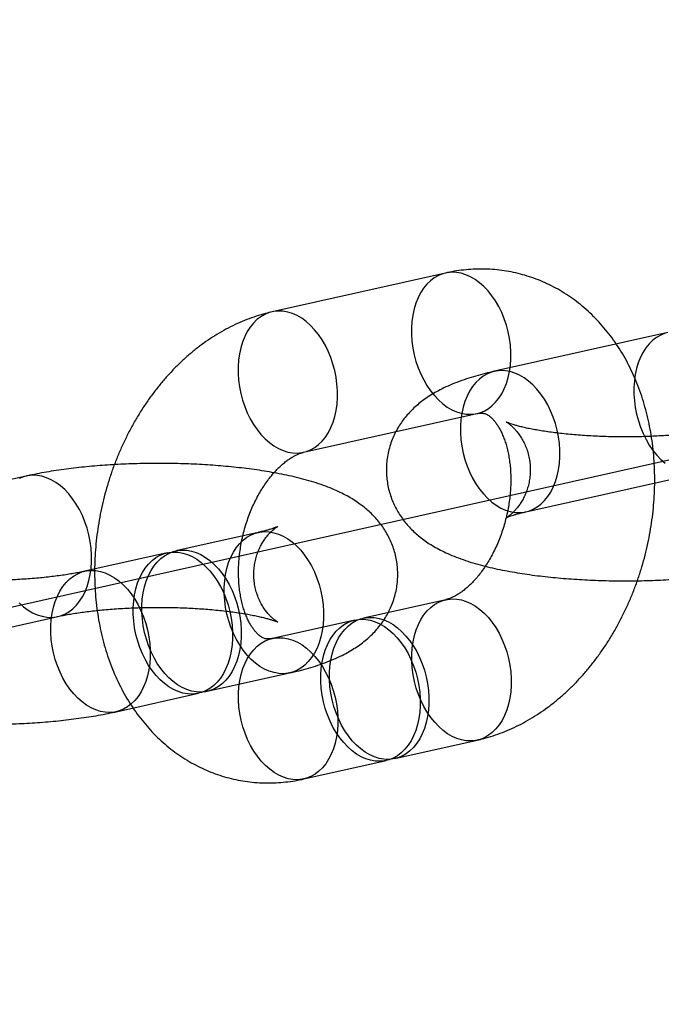
# Model space of a CAD drawing. Units: millimetres. Extents: x -1597 to 13450, y 510 to 47469.
# Drawn here: x 2213 to 2240, y 21221 to 21262 of the extents above; entities that cross this region are included whole.
import ezdxf

# ---------------------------------------------------------------- set-up
doc = ezdxf.new("R2010")
doc.units = ezdxf.units.MM

msp = doc.modelspace()

# ---------------------------------------------------------------- linework, layer by layer
at = {"color": 7, "linetype": 'Continuous'}
msp.add_line((2322.591, 21262.49), (1308.913, 21035.727), dxfattribs=at)
at = {"color": 7, "linetype": 'Continuous', "lineweight": 25}
for p, q in [((2231.206, 21251.93), (2223.977, 21250.313)), ((2240.476, 21249.451), (2233.247, 21247.834)), ((2225.287, 21244.458), (2232.516, 21246.075)), ((2213.729, 21243.468), (2206.501, 21241.851)), ((2234.557, 21241.979), (2241.786, 21243.596)), ((2223.399, 21241.119), (2219.965, 21240.351)), ((2219.604, 21240.27), (2216.17, 21239.502)), ((2231.219, 21238.316), (2227.785, 21237.548)), ((2207.81, 21235.995), (2215.039, 21237.613)), ((2227.424, 21237.467), (2223.99, 21236.699)), ((2221.275, 21234.496), (2224.709, 21235.264)), ((2217.48, 21233.647), (2220.914, 21234.415)), ((2229.095, 21231.692), (2232.529, 21232.46)), ((2225.3, 21230.843), (2228.734, 21231.611))]:
    msp.add_line(p, q, dxfattribs=at)
at = {"color": 7, "linetype": 'Continuous', "lineweight": 25, "flags": 128}
for points in [[(2231.858, 21251.92), (2231.661, 21251.955), (2231.466, 21251.962), (2231.274, 21251.944), (2231.088, 21251.898), (2230.908, 21251.826), (2230.738, 21251.729), (2230.577, 21251.607), (2230.428, 21251.461), (2230.292, 21251.294), (2230.17, 21251.105), (2230.064, 21250.897), (2229.974, 21250.672), (2229.901, 21250.433), (2229.846, 21250.18), (2229.808, 21249.916), (2229.79, 21249.644), (2229.79, 21249.367), (2229.809, 21249.086), (2229.847, 21248.804), (2229.903, 21248.524), (2229.976, 21248.249), (2230.067, 21247.98), (2230.174, 21247.72), (2230.296, 21247.473), (2230.432, 21247.239), (2230.582, 21247.021), (2230.742, 21246.82), (2230.913, 21246.64), (2231.093, 21246.481), (2231.279, 21246.345), (2231.471, 21246.233), (2231.667, 21246.146), (2231.864, 21246.085), (2232.061, 21246.05), (2232.256, 21246.043), (2232.447, 21246.061), (2232.634, 21246.107), (2232.813, 21246.179), (2232.984, 21246.276), (2233.144, 21246.398), (2233.293, 21246.544), (2233.429, 21246.712), (2233.551, 21246.9), (2233.657, 21247.108), (2233.748, 21247.333), (2233.821, 21247.573), (2233.876, 21247.825), (2233.913, 21248.089), (2233.931, 21248.361), (2233.931, 21248.638), (2233.912, 21248.919), (2233.875, 21249.201), (2233.819, 21249.481), (2233.745, 21249.756), (2233.654, 21250.025), (2233.548, 21250.285), (2233.425, 21250.532), (2233.289, 21250.766), (2233.14, 21250.984), (2232.979, 21251.185), (2232.808, 21251.365), (2232.628, 21251.524), (2232.442, 21251.66), (2232.25, 21251.772), (2232.055, 21251.859), (2231.858, 21251.92)], [(2224.629, 21250.303), (2224.432, 21250.337), (2224.237, 21250.345), (2224.045, 21250.326), (2223.859, 21250.281), (2223.68, 21250.209), (2223.509, 21250.112), (2223.348, 21249.99), (2223.199, 21249.844), (2223.063, 21249.676), (2222.942, 21249.488), (2222.835, 21249.28), (2222.745, 21249.055), (2222.672, 21248.815), (2222.617, 21248.563), (2222.58, 21248.299), (2222.561, 21248.027), (2222.561, 21247.75), (2222.581, 21247.469), (2222.618, 21247.187), (2222.674, 21246.907), (2222.748, 21246.631), (2222.838, 21246.363), (2222.945, 21246.103), (2223.067, 21245.855), (2223.204, 21245.621), (2223.353, 21245.403), (2223.514, 21245.203), (2223.685, 21245.023), (2223.864, 21244.864), (2224.051, 21244.728), (2224.242, 21244.616), (2224.438, 21244.529), (2224.635, 21244.468), (2224.832, 21244.433), (2225.027, 21244.425), (2225.219, 21244.444), (2225.405, 21244.49), (2225.584, 21244.562), (2225.755, 21244.659), (2225.916, 21244.781), (2226.064, 21244.927), (2226.2, 21245.094), (2226.322, 21245.283), (2226.429, 21245.491), (2226.519, 21245.715), (2226.592, 21245.955), (2226.647, 21246.208), (2226.684, 21246.472), (2226.703, 21246.744), (2226.702, 21247.021), (2226.683, 21247.302), (2226.646, 21247.584), (2226.59, 21247.864), (2226.516, 21248.139), (2226.426, 21248.408), (2226.319, 21248.668), (2226.197, 21248.915), (2226.06, 21249.149), (2225.911, 21249.367), (2225.75, 21249.567), (2225.579, 21249.748), (2225.4, 21249.907), (2225.213, 21250.043), (2225.021, 21250.155), (2224.826, 21250.242), (2224.629, 21250.303)], [(2240.358, 21249.419), (2240.178, 21249.347), (2240.008, 21249.25), (2239.847, 21249.128), (2239.698, 21248.982), (2239.562, 21248.814), (2239.441, 21248.626), (2239.334, 21248.418), (2239.244, 21248.193), (2239.171, 21247.953), (2239.116, 21247.701), (2239.079, 21247.437), (2239.06, 21247.165), (2239.06, 21246.888), (2239.079, 21246.607), (2239.117, 21246.325), (2239.173, 21246.045), (2239.246, 21245.77), (2239.337, 21245.501), (2239.444, 21245.241), (2239.566, 21244.994), (2239.702, 21244.76), (2239.852, 21244.541), (2240.012, 21244.341), (2240.183, 21244.161), (2240.363, 21244.002)], [(2233.905, 21241.989), (2234.102, 21241.954), (2234.297, 21241.946), (2234.489, 21241.965), (2234.675, 21242.011), (2234.854, 21242.083), (2235.025, 21242.18), (2235.186, 21242.302), (2235.335, 21242.447), (2235.47, 21242.615), (2235.592, 21242.804), (2235.699, 21243.012), (2235.789, 21243.236), (2235.862, 21243.476), (2235.917, 21243.729), (2235.954, 21243.993), (2235.973, 21244.265), (2235.972, 21244.542), (2235.953, 21244.823), (2235.916, 21245.105), (2235.86, 21245.385), (2235.786, 21245.66), (2235.696, 21245.929), (2235.589, 21246.188), (2235.467, 21246.436), (2235.33, 21246.67), (2235.181, 21246.888), (2235.02, 21247.088), (2234.849, 21247.269), (2234.67, 21247.428), (2234.483, 21247.564), (2234.292, 21247.676), (2234.096, 21247.763), (2233.899, 21247.824), (2233.702, 21247.858), (2233.507, 21247.866), (2233.315, 21247.847), (2233.129, 21247.802), (2232.95, 21247.73), (2232.779, 21247.633), (2232.618, 21247.511), (2232.469, 21247.365), (2232.334, 21247.197), (2232.212, 21247.009), (2232.105, 21246.801), (2232.015, 21246.576), (2231.942, 21246.336), (2231.887, 21246.083), (2231.85, 21245.82), (2231.831, 21245.548), (2231.832, 21245.27), (2231.851, 21244.99), (2231.888, 21244.708), (2231.944, 21244.428), (2232.018, 21244.152), (2232.108, 21243.884), (2232.215, 21243.624), (2232.337, 21243.376), (2232.474, 21243.142), (2232.623, 21242.924), (2232.784, 21242.724), (2232.955, 21242.544), (2233.134, 21242.385), (2233.321, 21242.249), (2233.513, 21242.137), (2233.708, 21242.05), (2233.905, 21241.989)], [(2214.387, 21237.623), (2214.584, 21237.588), (2214.779, 21237.58), (2214.971, 21237.599), (2215.157, 21237.645), (2215.337, 21237.716), (2215.507, 21237.814), (2215.668, 21237.936), (2215.817, 21238.081), (2215.953, 21238.249), (2216.075, 21238.438), (2216.181, 21238.645), (2216.271, 21238.87), (2216.344, 21239.11), (2216.399, 21239.363), (2216.437, 21239.627), (2216.455, 21239.898), (2216.455, 21240.176), (2216.436, 21240.457), (2216.398, 21240.739), (2216.342, 21241.019), (2216.269, 21241.294), (2216.178, 21241.563), (2216.071, 21241.822), (2215.949, 21242.07), (2215.813, 21242.304), (2215.663, 21242.522), (2215.503, 21242.722), (2215.332, 21242.903), (2215.152, 21243.061), (2214.966, 21243.198), (2214.774, 21243.31), (2214.579, 21243.396), (2214.381, 21243.458), (2214.184, 21243.492), (2213.989, 21243.5), (2213.798, 21243.481), (2213.611, 21243.436), (2213.432, 21243.364)], [(2224.057, 21235.274), (2223.86, 21235.335), (2223.664, 21235.422), (2223.473, 21235.534), (2223.286, 21235.67), (2223.107, 21235.829), (2222.936, 21236.009), (2222.775, 21236.209), (2222.626, 21236.428), (2222.489, 21236.661), (2222.367, 21236.909), (2222.26, 21237.169), (2222.17, 21237.438), (2222.096, 21237.713), (2222.04, 21237.993), (2222.003, 21238.275), (2221.984, 21238.556), (2221.983, 21238.833), (2222.002, 21239.105), (2222.039, 21239.369), (2222.094, 21239.621), (2222.167, 21239.861), (2222.257, 21240.086), (2222.364, 21240.294), (2222.485, 21240.482), (2222.621, 21240.65), (2222.77, 21240.796), (2222.931, 21240.918), (2223.102, 21241.015), (2223.281, 21241.087), (2223.467, 21241.133), (2223.659, 21241.151), (2223.854, 21241.143), (2224.051, 21241.109), (2224.248, 21241.048), (2224.443, 21240.961), (2224.635, 21240.849), (2224.822, 21240.713), (2225.001, 21240.554), (2225.172, 21240.373), (2225.333, 21240.173), (2225.482, 21239.955), (2225.619, 21239.721), (2225.741, 21239.474), (2225.848, 21239.214), (2225.938, 21238.945), (2226.012, 21238.67), (2226.068, 21238.39), (2226.105, 21238.108), (2226.124, 21237.827), (2226.125, 21237.55), (2226.106, 21237.278), (2226.069, 21237.014), (2226.014, 21236.761), (2225.941, 21236.522), (2225.851, 21236.297), (2225.744, 21236.089), (2225.622, 21235.9), (2225.486, 21235.733), (2225.338, 21235.587), (2225.177, 21235.465), (2225.006, 21235.368), (2224.827, 21235.296), (2224.641, 21235.25), (2224.449, 21235.231), (2224.254, 21235.239), (2224.057, 21235.274)], [(2220.262, 21234.425), (2220.065, 21234.486), (2219.869, 21234.573), (2219.678, 21234.685), (2219.491, 21234.821), (2219.312, 21234.98), (2219.141, 21235.16), (2218.98, 21235.36), (2218.83, 21235.579), (2218.694, 21235.813), (2218.572, 21236.06), (2218.465, 21236.32), (2218.374, 21236.589), (2218.301, 21236.864), (2218.245, 21237.144), (2218.207, 21237.426), (2218.188, 21237.707), (2218.188, 21237.984), (2218.207, 21238.256), (2218.244, 21238.52), (2218.299, 21238.772), (2218.372, 21239.012), (2218.462, 21239.237), (2218.569, 21239.445), (2218.69, 21239.633), (2218.826, 21239.801), (2218.975, 21239.947), (2219.136, 21240.069), (2219.306, 21240.166), (2219.486, 21240.238), (2219.672, 21240.284), (2219.864, 21240.302), (2220.059, 21240.295), (2220.256, 21240.26), (2220.453, 21240.199), (2220.648, 21240.112), (2220.84, 21240), (2221.027, 21239.864), (2221.206, 21239.705), (2221.377, 21239.525), (2221.538, 21239.324), (2221.687, 21239.106), (2221.824, 21238.872), (2221.946, 21238.625), (2222.053, 21238.365), (2222.143, 21238.096), (2222.217, 21237.821), (2222.273, 21237.541), (2222.31, 21237.259), (2222.329, 21236.978), (2222.33, 21236.701), (2222.311, 21236.429), (2222.274, 21236.165), (2222.219, 21235.912), (2222.146, 21235.673), (2222.055, 21235.448), (2221.949, 21235.24), (2221.827, 21235.051), (2221.691, 21234.884), (2221.542, 21234.738), (2221.382, 21234.616), (2221.211, 21234.519), (2221.032, 21234.447), (2220.846, 21234.401), (2220.654, 21234.383), (2220.459, 21234.39), (2220.262, 21234.425)], [(2220.623, 21234.506), (2220.426, 21234.567), (2220.231, 21234.654), (2220.039, 21234.766), (2219.853, 21234.902), (2219.673, 21235.061), (2219.502, 21235.241), (2219.341, 21235.441), (2219.192, 21235.659), (2219.056, 21235.893), (2218.933, 21236.141), (2218.826, 21236.401), (2218.736, 21236.669), (2218.662, 21236.945), (2218.606, 21237.225), (2218.569, 21237.507), (2218.55, 21237.787), (2218.55, 21238.065), (2218.568, 21238.337), (2218.605, 21238.6), (2218.66, 21238.853), (2218.733, 21239.093), (2218.824, 21239.318), (2218.93, 21239.526), (2219.052, 21239.714), (2219.188, 21239.882), (2219.337, 21240.028), (2219.497, 21240.15), (2219.668, 21240.247), (2219.847, 21240.319), (2220.034, 21240.364), (2220.225, 21240.383), (2220.42, 21240.375), (2220.617, 21240.341), (2220.814, 21240.28), (2221.01, 21240.193), (2221.202, 21240.081), (2221.388, 21239.945), (2221.568, 21239.786), (2221.739, 21239.605), (2221.899, 21239.405), (2222.049, 21239.187), (2222.185, 21238.953), (2222.307, 21238.705), (2222.414, 21238.446), (2222.505, 21238.177), (2222.578, 21237.902), (2222.634, 21237.622), (2222.672, 21237.34), (2222.691, 21237.059), (2222.691, 21236.782), (2222.673, 21236.51), (2222.635, 21236.246), (2222.58, 21235.993), (2222.507, 21235.753), (2222.417, 21235.529), (2222.31, 21235.321), (2222.189, 21235.132), (2222.053, 21234.964), (2221.904, 21234.819), (2221.743, 21234.697), (2221.573, 21234.6), (2221.393, 21234.528), (2221.207, 21234.482), (2221.015, 21234.463), (2220.82, 21234.471), (2220.623, 21234.506)], [(2216.828, 21233.657), (2216.631, 21233.718), (2216.436, 21233.805), (2216.244, 21233.917), (2216.057, 21234.053), (2215.878, 21234.212), (2215.707, 21234.392), (2215.546, 21234.592), (2215.397, 21234.81), (2215.26, 21235.044), (2215.138, 21235.292), (2215.031, 21235.552), (2214.941, 21235.82), (2214.867, 21236.096), (2214.811, 21236.376), (2214.774, 21236.658), (2214.755, 21236.938), (2214.754, 21237.216), (2214.773, 21237.488), (2214.81, 21237.751), (2214.865, 21238.004), (2214.938, 21238.244), (2215.029, 21238.469), (2215.135, 21238.677), (2215.257, 21238.865), (2215.393, 21239.033), (2215.542, 21239.179), (2215.702, 21239.301), (2215.873, 21239.398), (2216.052, 21239.47), (2216.238, 21239.515), (2216.43, 21239.534), (2216.625, 21239.526), (2216.822, 21239.492), (2217.019, 21239.431), (2217.215, 21239.344), (2217.406, 21239.232), (2217.593, 21239.096), (2217.772, 21238.937), (2217.943, 21238.756), (2218.104, 21238.556), (2218.254, 21238.338), (2218.39, 21238.104), (2218.512, 21237.856), (2218.619, 21237.597), (2218.71, 21237.328), (2218.783, 21237.053), (2218.839, 21236.773), (2218.877, 21236.491), (2218.896, 21236.21), (2218.896, 21235.933), (2218.877, 21235.661), (2218.84, 21235.397), (2218.785, 21235.144), (2218.712, 21234.904), (2218.622, 21234.68), (2218.515, 21234.472), (2218.394, 21234.283), (2218.258, 21234.115), (2218.109, 21233.97), (2217.948, 21233.848), (2217.778, 21233.751), (2217.598, 21233.679), (2217.412, 21233.633), (2217.22, 21233.614), (2217.025, 21233.622), (2216.828, 21233.657)], [(2213.437, 21238.178), (2213.617, 21238.019), (2213.803, 21237.883), (2213.995, 21237.771), (2214.19, 21237.684), (2214.387, 21237.623)], [(2231.877, 21232.471), (2231.68, 21232.532), (2231.485, 21232.619), (2231.293, 21232.731), (2231.106, 21232.867), (2230.927, 21233.026), (2230.756, 21233.206), (2230.595, 21233.406), (2230.446, 21233.624), (2230.309, 21233.858), (2230.187, 21234.106), (2230.08, 21234.365), (2229.99, 21234.634), (2229.916, 21234.91), (2229.86, 21235.19), (2229.823, 21235.471), (2229.804, 21235.752), (2229.803, 21236.03), (2229.822, 21236.302), (2229.859, 21236.565), (2229.914, 21236.818), (2229.987, 21237.058), (2230.077, 21237.283), (2230.184, 21237.49), (2230.306, 21237.679), (2230.442, 21237.847), (2230.59, 21237.993), (2230.751, 21238.115), (2230.922, 21238.212), (2231.101, 21238.284), (2231.287, 21238.329), (2231.479, 21238.348), (2231.674, 21238.34), (2231.871, 21238.305), (2232.068, 21238.244), (2232.264, 21238.157), (2232.455, 21238.045), (2232.642, 21237.909), (2232.821, 21237.75), (2232.992, 21237.57), (2233.153, 21237.37), (2233.302, 21237.152), (2233.439, 21236.918), (2233.561, 21236.67), (2233.668, 21236.411), (2233.758, 21236.142), (2233.832, 21235.866), (2233.888, 21235.587), (2233.925, 21235.305), (2233.944, 21235.024), (2233.945, 21234.746), (2233.926, 21234.474), (2233.889, 21234.211), (2233.834, 21233.958), (2233.761, 21233.718), (2233.671, 21233.493), (2233.564, 21233.286), (2233.443, 21233.097), (2233.307, 21232.929), (2233.158, 21232.784), (2232.997, 21232.662), (2232.826, 21232.564), (2232.647, 21232.493), (2232.461, 21232.447), (2232.269, 21232.428), (2232.074, 21232.436), (2231.877, 21232.471)], [(2228.443, 21231.703), (2228.246, 21231.764), (2228.051, 21231.851), (2227.859, 21231.963), (2227.673, 21232.099), (2227.493, 21232.258), (2227.322, 21232.438), (2227.161, 21232.638), (2227.012, 21232.856), (2226.876, 21233.09), (2226.753, 21233.338), (2226.647, 21233.597), (2226.556, 21233.866), (2226.482, 21234.142), (2226.427, 21234.421), (2226.389, 21234.703), (2226.37, 21234.984), (2226.37, 21235.262), (2226.388, 21235.533), (2226.425, 21235.797), (2226.481, 21236.05), (2226.554, 21236.29), (2226.644, 21236.515), (2226.75, 21236.722), (2226.872, 21236.911), (2227.008, 21237.079), (2227.157, 21237.224), (2227.317, 21237.346), (2227.488, 21237.444), (2227.667, 21237.515), (2227.854, 21237.561), (2228.045, 21237.58), (2228.24, 21237.572), (2228.438, 21237.537), (2228.635, 21237.476), (2228.83, 21237.389), (2229.022, 21237.277), (2229.208, 21237.141), (2229.388, 21236.982), (2229.559, 21236.802), (2229.72, 21236.602), (2229.869, 21236.384), (2230.005, 21236.15), (2230.127, 21235.902), (2230.234, 21235.643), (2230.325, 21235.374), (2230.398, 21235.098), (2230.454, 21234.818), (2230.492, 21234.537), (2230.511, 21234.256), (2230.511, 21233.978), (2230.493, 21233.706), (2230.456, 21233.443), (2230.4, 21233.19), (2230.327, 21232.95), (2230.237, 21232.725), (2230.131, 21232.518), (2230.009, 21232.329), (2229.873, 21232.161), (2229.724, 21232.015), (2229.564, 21231.893), (2229.393, 21231.796), (2229.213, 21231.724), (2229.027, 21231.679), (2228.836, 21231.66), (2228.64, 21231.668), (2228.443, 21231.703)], [(2228.082, 21231.622), (2227.885, 21231.683), (2227.689, 21231.77), (2227.498, 21231.882), (2227.311, 21232.018), (2227.132, 21232.177), (2226.961, 21232.357), (2226.8, 21232.557), (2226.651, 21232.775), (2226.514, 21233.009), (2226.392, 21233.257), (2226.285, 21233.516), (2226.195, 21233.785), (2226.121, 21234.061), (2226.065, 21234.341), (2226.028, 21234.622), (2226.009, 21234.903), (2226.008, 21235.181), (2226.027, 21235.453), (2226.064, 21235.716), (2226.119, 21235.969), (2226.192, 21236.209), (2226.282, 21236.434), (2226.389, 21236.641), (2226.51, 21236.83), (2226.646, 21236.998), (2226.795, 21237.144), (2226.956, 21237.266), (2227.127, 21237.363), (2227.306, 21237.435), (2227.492, 21237.48), (2227.684, 21237.499), (2227.879, 21237.491), (2228.076, 21237.456), (2228.273, 21237.395), (2228.468, 21237.308), (2228.66, 21237.196), (2228.847, 21237.06), (2229.026, 21236.901), (2229.197, 21236.721), (2229.358, 21236.521), (2229.507, 21236.303), (2229.644, 21236.069), (2229.766, 21235.821), (2229.873, 21235.562), (2229.963, 21235.293), (2230.037, 21235.017), (2230.093, 21234.738), (2230.13, 21234.456), (2230.149, 21234.175), (2230.15, 21233.897), (2230.131, 21233.626), (2230.094, 21233.362), (2230.039, 21233.109), (2229.966, 21232.869), (2229.876, 21232.644), (2229.769, 21232.437), (2229.647, 21232.248), (2229.512, 21232.08), (2229.363, 21231.935), (2229.202, 21231.813), (2229.031, 21231.715), (2228.852, 21231.644), (2228.666, 21231.598), (2228.474, 21231.579), (2228.279, 21231.587), (2228.082, 21231.622)], [(2224.648, 21230.854), (2224.451, 21230.915), (2224.256, 21231.002), (2224.064, 21231.114), (2223.878, 21231.25), (2223.698, 21231.409), (2223.527, 21231.589), (2223.366, 21231.789), (2223.217, 21232.007), (2223.081, 21232.241), (2222.958, 21232.489), (2222.852, 21232.748), (2222.761, 21233.017), (2222.687, 21233.293), (2222.631, 21233.572), (2222.594, 21233.854), (2222.575, 21234.135), (2222.575, 21234.413), (2222.593, 21234.685), (2222.63, 21234.948), (2222.685, 21235.201), (2222.758, 21235.441), (2222.849, 21235.666), (2222.955, 21235.873), (2223.077, 21236.062), (2223.213, 21236.23), (2223.362, 21236.375), (2223.522, 21236.497), (2223.693, 21236.595), (2223.872, 21236.666), (2224.059, 21236.712), (2224.25, 21236.731), (2224.445, 21236.723), (2224.642, 21236.688), (2224.839, 21236.627), (2225.035, 21236.54), (2225.227, 21236.428), (2225.413, 21236.292), (2225.593, 21236.133), (2225.764, 21235.953), (2225.924, 21235.753), (2226.074, 21235.535), (2226.21, 21235.301), (2226.332, 21235.053), (2226.439, 21234.794), (2226.53, 21234.525), (2226.603, 21234.249), (2226.659, 21233.969), (2226.697, 21233.688), (2226.716, 21233.407), (2226.716, 21233.129), (2226.698, 21232.857), (2226.66, 21232.594), (2226.605, 21232.341), (2226.532, 21232.101), (2226.442, 21231.876), (2226.335, 21231.669), (2226.214, 21231.48), (2226.078, 21231.312), (2225.929, 21231.166), (2225.768, 21231.044), (2225.598, 21230.947), (2225.418, 21230.875), (2225.232, 21230.83), (2225.04, 21230.811), (2224.845, 21230.819), (2224.648, 21230.854)]]:
    msp.add_lwpolyline(points, dxfattribs=at)
at = {"color": 7, "linetype": 'Continuous', "lineweight": 25}
for points, knots in [([(2232.529, 21232.46), (2232.619, 21232.482), (2232.843, 21232.535), (2233.197, 21232.64), (2233.588, 21232.781), (2233.976, 21232.944), (2234.358, 21233.131), (2234.735, 21233.341), (2235.105, 21233.573), (2235.468, 21233.827), (2235.822, 21234.103), (2236.167, 21234.399), (2236.5, 21234.715), (2236.823, 21235.051), (2237.132, 21235.404), (2237.429, 21235.775), (2237.711, 21236.161), (2237.979, 21236.562), (2238.231, 21236.977), (2238.468, 21237.404), (2238.688, 21237.843), (2238.892, 21238.292), (2239.078, 21238.75), (2239.247, 21239.217), (2239.397, 21239.69), (2239.53, 21240.17), (2239.644, 21240.655), (2239.74, 21241.143), (2239.816, 21241.635), (2239.873, 21242.128), (2239.911, 21242.622), (2239.929, 21243.115), (2239.927, 21243.607), (2239.906, 21244.097), (2239.864, 21244.583), (2239.802, 21245.063), (2239.719, 21245.538), (2239.616, 21246.005), (2239.493, 21246.464), (2239.35, 21246.912), (2239.187, 21247.349), (2239.004, 21247.773), (2238.802, 21248.183), (2238.582, 21248.578), (2238.343, 21248.955), (2238.088, 21249.314), (2237.816, 21249.655), (2237.529, 21249.975), (2237.228, 21250.275), (2236.913, 21250.554), (2236.587, 21250.81), (2236.248, 21251.044), (2235.9, 21251.255), (2235.542, 21251.443), (2235.176, 21251.608), (2234.803, 21251.749), (2234.423, 21251.866), (2234.038, 21251.96), (2233.649, 21252.03), (2233.256, 21252.076), (2232.86, 21252.098), (2232.463, 21252.096), (2232.064, 21252.07), (2231.671, 21252.022), (2231.386, 21251.97), (2231.232, 21251.936), (2231.206, 21251.93)], [0, 0, 0, 0, 0.010359, 0.025616, 0.040948, 0.0564, 0.071976, 0.087675, 0.103495, 0.119429, 0.135467, 0.151597, 0.167805, 0.184079, 0.200402, 0.216764, 0.233151, 0.249555, 0.265967, 0.282379, 0.29879, 0.315197, 0.3316, 0.348, 0.364398, 0.380797, 0.3972, 0.413608, 0.430026, 0.446455, 0.462899, 0.47936, 0.495838, 0.512336, 0.528852, 0.545384, 0.561928, 0.578476, 0.595019, 0.611544, 0.628039, 0.644488, 0.660874, 0.677182, 0.693394, 0.709496, 0.725476, 0.741326, 0.757041, 0.772621, 0.788069, 0.80339, 0.818595, 0.833696, 0.848708, 0.863645, 0.878525, 0.893366, 0.908186, 0.922997, 0.937818, 0.952668, 0.967564, 0.982523, 0.996959, 1, 1, 1, 1]), ([(2223.977, 21250.313), (2223.887, 21250.292), (2223.663, 21250.239), (2223.309, 21250.133), (2222.918, 21249.993), (2222.53, 21249.829), (2222.148, 21249.642), (2221.771, 21249.433), (2221.401, 21249.2), (2221.038, 21248.946), (2220.684, 21248.671), (2220.339, 21248.374), (2220.006, 21248.058), (2219.683, 21247.723), (2219.374, 21247.369), (2219.077, 21246.999), (2218.795, 21246.613), (2218.527, 21246.211), (2218.275, 21245.797), (2218.038, 21245.369), (2217.818, 21244.931), (2217.614, 21244.481), (2217.428, 21244.023), (2217.259, 21243.557), (2217.109, 21243.083), (2216.976, 21242.603), (2216.862, 21242.119), (2216.766, 21241.63), (2216.69, 21241.139), (2216.633, 21240.646), (2216.595, 21240.152), (2216.577, 21239.658), (2216.579, 21239.166), (2216.6, 21238.677), (2216.642, 21238.191), (2216.704, 21237.71), (2216.787, 21237.235), (2216.89, 21236.768), (2217.013, 21236.309), (2217.156, 21235.861), (2217.319, 21235.424), (2217.502, 21235), (2217.704, 21234.59), (2217.924, 21234.196), (2218.163, 21233.818), (2218.418, 21233.459), (2218.69, 21233.119), (2218.977, 21232.798), (2219.278, 21232.498), (2219.593, 21232.22), (2219.919, 21231.964), (2220.258, 21231.73), (2220.606, 21231.519), (2220.964, 21231.331), (2221.33, 21231.166), (2221.703, 21231.025), (2222.083, 21230.907), (2222.468, 21230.814), (2222.857, 21230.744), (2223.25, 21230.698), (2223.646, 21230.676), (2224.043, 21230.677), (2224.442, 21230.703), (2224.835, 21230.752), (2225.12, 21230.804), (2225.274, 21230.837), (2225.3, 21230.843)], [0, 0, 0, 0, 0.010359, 0.025616, 0.040948, 0.0564, 0.071976, 0.087675, 0.103495, 0.119429, 0.135467, 0.151597, 0.167805, 0.184079, 0.200402, 0.216764, 0.233151, 0.249555, 0.265967, 0.282379, 0.29879, 0.315197, 0.3316, 0.348, 0.364398, 0.380797, 0.3972, 0.413608, 0.430026, 0.446455, 0.462899, 0.47936, 0.495838, 0.512336, 0.528852, 0.545384, 0.561928, 0.578476, 0.595019, 0.611544, 0.628039, 0.644488, 0.660874, 0.677182, 0.693394, 0.709496, 0.725476, 0.741326, 0.757041, 0.772621, 0.788069, 0.80339, 0.818595, 0.833696, 0.848708, 0.863645, 0.878525, 0.893366, 0.908186, 0.922997, 0.937818, 0.952668, 0.967564, 0.982523, 0.996959, 1, 1, 1, 1]), ([(2233.247, 21247.834), (2233.182, 21247.819), (2232.982, 21247.774), (2232.654, 21247.69), (2232.264, 21247.578), (2231.873, 21247.448), (2231.497, 21247.304), (2231.15, 21247.15), (2230.844, 21246.992), (2230.571, 21246.831), (2230.325, 21246.665), (2230.101, 21246.493), (2229.894, 21246.311), (2229.703, 21246.12), (2229.526, 21245.917), (2229.365, 21245.703), (2229.22, 21245.477), (2229.092, 21245.24), (2228.978, 21244.985), (2228.882, 21244.712), (2228.808, 21244.423), (2228.76, 21244.132), (2228.738, 21243.841), (2228.74, 21243.552), (2228.767, 21243.268), (2228.817, 21242.99), (2228.889, 21242.72), (2228.981, 21242.459), (2229.092, 21242.21), (2229.221, 21241.972), (2229.367, 21241.747), (2229.527, 21241.534), (2229.701, 21241.334), (2229.888, 21241.146), (2230.088, 21240.969), (2230.304, 21240.802), (2230.537, 21240.643), (2230.792, 21240.489), (2231.075, 21240.34), (2231.392, 21240.193), (2231.748, 21240.05), (2232.136, 21239.916), (2232.541, 21239.795), (2232.952, 21239.688), (2233.363, 21239.594), (2233.776, 21239.511), (2234.192, 21239.438), (2234.612, 21239.373), (2235.037, 21239.316), (2235.467, 21239.266), (2235.902, 21239.223), (2236.342, 21239.187), (2236.785, 21239.157), (2237.233, 21239.133), (2237.683, 21239.116), (2238.135, 21239.105), (2238.588, 21239.1), (2239.042, 21239.102), (2239.494, 21239.11), (2239.945, 21239.123), (2240.393, 21239.144), (2240.837, 21239.17), (2241.277, 21239.202), (2241.712, 21239.241), (2242.14, 21239.287), (2242.563, 21239.339), (2242.979, 21239.398), (2243.389, 21239.464), (2243.787, 21239.537), (2244.063, 21239.594), (2244.207, 21239.626), (2244.227, 21239.63)], [0, 0, 0, 0, 0.008718, 0.026831, 0.045444, 0.064883, 0.085305, 0.1038, 0.120468, 0.135495, 0.149276, 0.162141, 0.174342, 0.186063, 0.197442, 0.208574, 0.219528, 0.230351, 0.241076, 0.252878, 0.264515, 0.275975, 0.287281, 0.298454, 0.309518, 0.32049, 0.331395, 0.34226, 0.353113, 0.363986, 0.374921, 0.385966, 0.397185, 0.408664, 0.420518, 0.432897, 0.446001, 0.460086, 0.475471, 0.492486, 0.511262, 0.53129, 0.551215, 0.570363, 0.588749, 0.60653, 0.62385, 0.64082, 0.657521, 0.674013, 0.690341, 0.706542, 0.722643, 0.738668, 0.754636, 0.770565, 0.786468, 0.80236, 0.818255, 0.834162, 0.850094, 0.866068, 0.882098, 0.898204, 0.914408, 0.930735, 0.947218, 0.963899, 0.980829, 0.997435, 1, 1, 1, 1]), ([(2232.516, 21246.075), (2232.529, 21246.078), (2232.574, 21246.087), (2232.642, 21246.095), (2232.714, 21246.097), (2232.781, 21246.09), (2232.841, 21246.076), (2232.905, 21246.051), (2232.97, 21246.015), (2233.038, 21245.968), (2233.111, 21245.907), (2233.189, 21245.829), (2233.272, 21245.731), (2233.359, 21245.61), (2233.445, 21245.471), (2233.529, 21245.313), (2233.608, 21245.136), (2233.681, 21244.941), (2233.748, 21244.729), (2233.805, 21244.5), (2233.853, 21244.256), (2233.891, 21243.998), (2233.916, 21243.728), (2233.928, 21243.448), (2233.928, 21243.159), (2233.913, 21242.864), (2233.885, 21242.564), (2233.843, 21242.261), (2233.786, 21241.958), (2233.716, 21241.657), (2233.633, 21241.359), (2233.537, 21241.067), (2233.429, 21240.783), (2233.31, 21240.508), (2233.182, 21240.245), (2233.045, 21239.996), (2232.901, 21239.76), (2232.751, 21239.541), (2232.598, 21239.339), (2232.442, 21239.154), (2232.286, 21238.988), (2232.131, 21238.842), (2231.979, 21238.714), (2231.833, 21238.605), (2231.693, 21238.515), (2231.561, 21238.442), (2231.439, 21238.386), (2231.329, 21238.344), (2231.259, 21238.325), (2231.224, 21238.317), (2231.219, 21238.316)], [0, 0, 0, 0, 0.009931, 0.034311, 0.060263, 0.089882, 0.126485, 0.157372, 0.184136, 0.208124, 0.230275, 0.251198, 0.273217, 0.294312, 0.314801, 0.334911, 0.354797, 0.374565, 0.39429, 0.414019, 0.433778, 0.453593, 0.473478, 0.493437, 0.513471, 0.533574, 0.553736, 0.573947, 0.594192, 0.614457, 0.634726, 0.654978, 0.675199, 0.695372, 0.715486, 0.735531, 0.755497, 0.775382, 0.795188, 0.814923, 0.834603, 0.854256, 0.873917, 0.893631, 0.913467, 0.933524, 0.953932, 0.974869, 0.996399, 1, 1, 1, 1]), ([(2242.917, 21245.485), (2242.877, 21245.476), (2242.766, 21245.452), (2242.57, 21245.413), (2242.323, 21245.369), (2242.055, 21245.327), (2241.769, 21245.286), (2241.465, 21245.249), (2241.147, 21245.215), (2240.814, 21245.185), (2240.47, 21245.159), (2240.117, 21245.138), (2239.756, 21245.121), (2239.389, 21245.109), (2239.018, 21245.102), (2238.646, 21245.1), (2238.274, 21245.104), (2237.904, 21245.112), (2237.538, 21245.126), (2237.178, 21245.145), (2236.826, 21245.168), (2236.485, 21245.195), (2236.155, 21245.227), (2235.839, 21245.263), (2235.539, 21245.302), (2235.257, 21245.344), (2234.994, 21245.389), (2234.753, 21245.434), (2234.534, 21245.481), (2234.34, 21245.526), (2234.171, 21245.571), (2234.03, 21245.612), (2233.916, 21245.65), (2233.829, 21245.681), (2233.772, 21245.704), (2233.74, 21245.718), (2233.731, 21245.723), (2233.74, 21245.718), (2233.771, 21245.701), (2233.823, 21245.666), (2233.893, 21245.613), (2233.98, 21245.54), (2234.078, 21245.444), (2234.186, 21245.323), (2234.298, 21245.175), (2234.409, 21244.999), (2234.513, 21244.798), (2234.602, 21244.574), (2234.672, 21244.333), (2234.72, 21244.082), (2234.742, 21243.826), (2234.739, 21243.572), (2234.713, 21243.324), (2234.664, 21243.085), (2234.596, 21242.861), (2234.512, 21242.653), (2234.416, 21242.466), (2234.314, 21242.3), (2234.21, 21242.158), (2234.109, 21242.04), (2234.015, 21241.944), (2233.931, 21241.869), (2233.86, 21241.813), (2233.803, 21241.772), (2233.763, 21241.747), (2233.74, 21241.733), (2233.735, 21241.731), (2233.75, 21241.739), (2233.787, 21241.755), (2233.846, 21241.778), (2233.929, 21241.808), (2234.036, 21241.843), (2234.167, 21241.882), (2234.324, 21241.924), (2234.459, 21241.957), (2234.54, 21241.975), (2234.557, 21241.979)], [0, 0, 0, 0, 0.008704, 0.02388, 0.039325, 0.055081, 0.071103, 0.087353, 0.103793, 0.120394, 0.137126, 0.153964, 0.170885, 0.18787, 0.2049, 0.221955, 0.239021, 0.256076, 0.273102, 0.290081, 0.306995, 0.323823, 0.340545, 0.357135, 0.373565, 0.389805, 0.405819, 0.421569, 0.437011, 0.452099, 0.466786, 0.481025, 0.494776, 0.508009, 0.520714, 0.531677, 0.542233, 0.552456, 0.563561, 0.574511, 0.585436, 0.596476, 0.607765, 0.619451, 0.631645, 0.644389, 0.657635, 0.671252, 0.685063, 0.698904, 0.712658, 0.726255, 0.739656, 0.752827, 0.765743, 0.778368, 0.79065, 0.802534, 0.813974, 0.82496, 0.835528, 0.845765, 0.855788, 0.865729, 0.875723, 0.885855, 0.896244, 0.906991, 0.918175, 0.929857, 0.942072, 0.954835, 0.968139, 0.981963, 0.996271, 1, 1, 1, 1]), ([(2223.99, 21236.699), (2223.977, 21236.696), (2223.932, 21236.686), (2223.864, 21236.678), (2223.792, 21236.677), (2223.725, 21236.683), (2223.665, 21236.698), (2223.601, 21236.723), (2223.536, 21236.758), (2223.468, 21236.805), (2223.395, 21236.866), (2223.317, 21236.945), (2223.234, 21237.043), (2223.147, 21237.163), (2223.061, 21237.303), (2222.977, 21237.461), (2222.898, 21237.637), (2222.825, 21237.832), (2222.758, 21238.045), (2222.701, 21238.274), (2222.653, 21238.518), (2222.615, 21238.775), (2222.59, 21239.045), (2222.578, 21239.325), (2222.578, 21239.614), (2222.593, 21239.91), (2222.621, 21240.21), (2222.663, 21240.512), (2222.72, 21240.815), (2222.79, 21241.117), (2222.873, 21241.414), (2222.969, 21241.706), (2223.077, 21241.991), (2223.196, 21242.265), (2223.324, 21242.528), (2223.461, 21242.778), (2223.605, 21243.013), (2223.755, 21243.232), (2223.908, 21243.435), (2224.064, 21243.619), (2224.22, 21243.785), (2224.375, 21243.932), (2224.527, 21244.06), (2224.673, 21244.168), (2224.813, 21244.259), (2224.945, 21244.332), (2225.067, 21244.388), (2225.177, 21244.429), (2225.247, 21244.449), (2225.282, 21244.457), (2225.287, 21244.458)], [0, 0, 0, 0, 0.009931, 0.034311, 0.060263, 0.089882, 0.126485, 0.157372, 0.184136, 0.208124, 0.230275, 0.251198, 0.273217, 0.294312, 0.314801, 0.334911, 0.354797, 0.374565, 0.39429, 0.414019, 0.433778, 0.453593, 0.473478, 0.493437, 0.513471, 0.533574, 0.553736, 0.573947, 0.594192, 0.614457, 0.634726, 0.654978, 0.675199, 0.695372, 0.715486, 0.735531, 0.755497, 0.775382, 0.795188, 0.814923, 0.834603, 0.854256, 0.873917, 0.893631, 0.913467, 0.933524, 0.953932, 0.974869, 0.996399, 1, 1, 1, 1]), ([(2224.709, 21235.264), (2224.774, 21235.279), (2224.974, 21235.324), (2225.302, 21235.408), (2225.692, 21235.52), (2226.083, 21235.65), (2226.459, 21235.794), (2226.806, 21235.948), (2227.112, 21236.106), (2227.385, 21236.267), (2227.631, 21236.433), (2227.855, 21236.605), (2228.062, 21236.786), (2228.253, 21236.978), (2228.43, 21237.181), (2228.591, 21237.395), (2228.736, 21237.621), (2228.864, 21237.858), (2228.978, 21238.113), (2229.074, 21238.386), (2229.148, 21238.674), (2229.196, 21238.966), (2229.218, 21239.257), (2229.216, 21239.546), (2229.189, 21239.83), (2229.139, 21240.108), (2229.067, 21240.378), (2228.975, 21240.639), (2228.864, 21240.888), (2228.735, 21241.126), (2228.589, 21241.351), (2228.429, 21241.564), (2228.255, 21241.764), (2228.068, 21241.952), (2227.868, 21242.128), (2227.652, 21242.296), (2227.419, 21242.455), (2227.164, 21242.608), (2226.881, 21242.758), (2226.563, 21242.905), (2226.208, 21243.047), (2225.82, 21243.182), (2225.415, 21243.303), (2225.004, 21243.41), (2224.593, 21243.504), (2224.18, 21243.587), (2223.764, 21243.66), (2223.344, 21243.724), (2222.919, 21243.782), (2222.489, 21243.831), (2222.054, 21243.874), (2221.614, 21243.911), (2221.17, 21243.941), (2220.723, 21243.964), (2220.273, 21243.982), (2219.821, 21243.993), (2219.368, 21243.997), (2218.914, 21243.996), (2218.462, 21243.988), (2218.011, 21243.974), (2217.563, 21243.954), (2217.119, 21243.928), (2216.679, 21243.895), (2216.244, 21243.856), (2215.815, 21243.811), (2215.393, 21243.759), (2214.977, 21243.7), (2214.567, 21243.634), (2214.169, 21243.561), (2213.893, 21243.504), (2213.749, 21243.472), (2213.729, 21243.468)], [0, 0, 0, 0, 0.0087184, 0.0268312, 0.0454437, 0.0648832, 0.0853052, 0.1038001, 0.1204676, 0.1354947, 0.1492762, 0.1621415, 0.1743417, 0.1860632, 0.1974417, 0.208574, 0.2195279, 0.2303508, 0.2410763, 0.2528776, 0.2645145, 0.275975, 0.2872807, 0.2984542, 0.3095178, 0.3204898, 0.331395, 0.3422597, 0.3531125, 0.3639865, 0.3749209, 0.3859655, 0.3971848, 0.4086642, 0.4205179, 0.432897, 0.4460006, 0.4600861, 0.4754709, 0.4924856, 0.5112623, 0.5312904, 0.5512154, 0.5703634, 0.5887491, 0.6065297, 0.62385, 0.64082, 0.6575208, 0.6740127, 0.6903413, 0.7065421, 0.7226435, 0.7386684, 0.7546365, 0.7705646, 0.7864679, 0.8023605, 0.8182552, 0.8341619, 0.8500944, 0.8660677, 0.8820981, 0.8982041, 0.9144076, 0.9307348, 0.9472182, 0.9638987, 0.9808292, 0.9974347, 1, 1, 1, 1]), ([(2206.501, 21241.851), (2206.436, 21241.836), (2206.236, 21241.79), (2205.908, 21241.707), (2205.518, 21241.594), (2205.127, 21241.465), (2204.751, 21241.321), (2204.404, 21241.166), (2204.097, 21241.009), (2203.825, 21240.848), (2203.579, 21240.682), (2203.354, 21240.509), (2203.148, 21240.328), (2202.956, 21240.136), (2202.78, 21239.934), (2202.619, 21239.719), (2202.474, 21239.494), (2202.345, 21239.257), (2202.231, 21239.002), (2202.135, 21238.729), (2202.062, 21238.44), (2202.014, 21238.149), (2201.991, 21237.858), (2201.994, 21237.569), (2202.02, 21237.284), (2202.07, 21237.006), (2202.142, 21236.736), (2202.234, 21236.476), (2202.346, 21236.226), (2202.475, 21235.989), (2202.62, 21235.763), (2202.78, 21235.551), (2202.954, 21235.351), (2203.141, 21235.163), (2203.342, 21234.986), (2203.558, 21234.819), (2203.791, 21234.66), (2204.045, 21234.506), (2204.328, 21234.357), (2204.646, 21234.21), (2205.002, 21234.067), (2205.389, 21233.933), (2205.795, 21233.811), (2206.205, 21233.704), (2206.617, 21233.611), (2207.029, 21233.528), (2207.445, 21233.455), (2207.865, 21233.39), (2208.29, 21233.333), (2208.72, 21233.283), (2209.155, 21233.24), (2209.595, 21233.204), (2210.039, 21233.174), (2210.486, 21233.15), (2210.937, 21233.133), (2211.389, 21233.122), (2211.842, 21233.117), (2212.295, 21233.119), (2212.748, 21233.126), (2213.198, 21233.14), (2213.646, 21233.16), (2214.09, 21233.187), (2214.53, 21233.219), (2214.965, 21233.258), (2215.394, 21233.304), (2215.817, 21233.356), (2216.233, 21233.414), (2216.642, 21233.48), (2217.04, 21233.553), (2217.317, 21233.61), (2217.461, 21233.642), (2217.48, 21233.647)], [0, 0, 0, 0, 0.008718, 0.026831, 0.045444, 0.064883, 0.085305, 0.1038, 0.120468, 0.135495, 0.149276, 0.162141, 0.174342, 0.186063, 0.197442, 0.208574, 0.219528, 0.230351, 0.241076, 0.252878, 0.264515, 0.275975, 0.287281, 0.298454, 0.309518, 0.32049, 0.331395, 0.34226, 0.353113, 0.363986, 0.374921, 0.385966, 0.397185, 0.408664, 0.420518, 0.432897, 0.446001, 0.460086, 0.475471, 0.492486, 0.511262, 0.53129, 0.551215, 0.570363, 0.588749, 0.60653, 0.62385, 0.64082, 0.657521, 0.674013, 0.690341, 0.706542, 0.722643, 0.738668, 0.754636, 0.770565, 0.786468, 0.80236, 0.818255, 0.834162, 0.850094, 0.866068, 0.882098, 0.898204, 0.914408, 0.930735, 0.947218, 0.963899, 0.980829, 0.997435, 1, 1, 1, 1]), ([(2215.039, 21237.613), (2215.079, 21237.621), (2215.19, 21237.646), (2215.386, 21237.685), (2215.633, 21237.729), (2215.901, 21237.771), (2216.187, 21237.811), (2216.491, 21237.849), (2216.809, 21237.883), (2217.142, 21237.913), (2217.486, 21237.939), (2217.839, 21237.96), (2218.2, 21237.977), (2218.567, 21237.989), (2218.938, 21237.996), (2219.31, 21237.997), (2219.682, 21237.994), (2220.052, 21237.985), (2220.418, 21237.972), (2220.778, 21237.953), (2221.13, 21237.93), (2221.471, 21237.902), (2221.801, 21237.87), (2222.117, 21237.835), (2222.417, 21237.796), (2222.699, 21237.754), (2222.962, 21237.709), (2223.203, 21237.664), (2223.422, 21237.617), (2223.616, 21237.571), (2223.784, 21237.527), (2223.926, 21237.485), (2224.04, 21237.448), (2224.127, 21237.417), (2224.184, 21237.394), (2224.216, 21237.379), (2224.225, 21237.374), (2224.216, 21237.379), (2224.185, 21237.397), (2224.133, 21237.432), (2224.062, 21237.485), (2223.976, 21237.558), (2223.878, 21237.654), (2223.77, 21237.775), (2223.658, 21237.923), (2223.547, 21238.098), (2223.443, 21238.3), (2223.354, 21238.524), (2223.283, 21238.765), (2223.236, 21239.016), (2223.214, 21239.272), (2223.217, 21239.526), (2223.243, 21239.774), (2223.292, 21240.012), (2223.36, 21240.237), (2223.444, 21240.445), (2223.54, 21240.632), (2223.642, 21240.798), (2223.746, 21240.939), (2223.847, 21241.058), (2223.941, 21241.153), (2224.025, 21241.228), (2224.096, 21241.285), (2224.152, 21241.325), (2224.193, 21241.351), (2224.216, 21241.365), (2224.221, 21241.367), (2224.206, 21241.359), (2224.169, 21241.343), (2224.11, 21241.32), (2224.027, 21241.29), (2223.92, 21241.255), (2223.789, 21241.216), (2223.632, 21241.174), (2223.497, 21241.141), (2223.416, 21241.123), (2223.399, 21241.119)], [0, 0, 0, 0, 0.008704, 0.02388, 0.039325, 0.055081, 0.071103, 0.087353, 0.103793, 0.120394, 0.137126, 0.153964, 0.170885, 0.18787, 0.2049, 0.221955, 0.239021, 0.256076, 0.273102, 0.290081, 0.306995, 0.323823, 0.340545, 0.357135, 0.373565, 0.389805, 0.405819, 0.421569, 0.437011, 0.452099, 0.466786, 0.481025, 0.494776, 0.508009, 0.520714, 0.531677, 0.542233, 0.552456, 0.563561, 0.574511, 0.585436, 0.596476, 0.607765, 0.619451, 0.631645, 0.644389, 0.657635, 0.671252, 0.685063, 0.698904, 0.712658, 0.726255, 0.739656, 0.752827, 0.765743, 0.778368, 0.79065, 0.802534, 0.813974, 0.82496, 0.835528, 0.845765, 0.855788, 0.865729, 0.875723, 0.885855, 0.896244, 0.906991, 0.918175, 0.929857, 0.942072, 0.954835, 0.968139, 0.981963, 0.996271, 1, 1, 1, 1]), ([(2216.17, 21239.502), (2216.13, 21239.493), (2216.02, 21239.469), (2215.824, 21239.43), (2215.576, 21239.386), (2215.309, 21239.343), (2215.022, 21239.303), (2214.719, 21239.266), (2214.4, 21239.232), (2214.068, 21239.202), (2213.724, 21239.176), (2213.37, 21239.154), (2213.009, 21239.137), (2212.642, 21239.126), (2212.272, 21239.119), (2211.899, 21239.117), (2211.527, 21239.121), (2211.157, 21239.129), (2210.791, 21239.143), (2210.431, 21239.161), (2210.08, 21239.184), (2209.738, 21239.212), (2209.409, 21239.244), (2209.093, 21239.28), (2208.793, 21239.319), (2208.511, 21239.361), (2208.248, 21239.405), (2208.006, 21239.451), (2207.788, 21239.497), (2207.593, 21239.543), (2207.425, 21239.588), (2207.283, 21239.629), (2207.169, 21239.666), (2207.083, 21239.698), (2207.025, 21239.721), (2206.994, 21239.735), (2206.984, 21239.74), (2206.994, 21239.735), (2207.024, 21239.717), (2207.077, 21239.683), (2207.147, 21239.63), (2207.233, 21239.557), (2207.332, 21239.461), (2207.439, 21239.34), (2207.551, 21239.192), (2207.663, 21239.016), (2207.766, 21238.815), (2207.856, 21238.59), (2207.926, 21238.35), (2207.973, 21238.098), (2207.995, 21237.843), (2207.993, 21237.589), (2207.966, 21237.34), (2207.917, 21237.102), (2207.849, 21236.878), (2207.766, 21236.67), (2207.67, 21236.482), (2207.567, 21236.317), (2207.463, 21236.175), (2207.362, 21236.057), (2207.268, 21235.961), (2207.185, 21235.886), (2207.114, 21235.829), (2207.057, 21235.789), (2207.016, 21235.763), (2206.993, 21235.75), (2206.989, 21235.748), (2207.004, 21235.755), (2207.04, 21235.771), (2207.1, 21235.795), (2207.182, 21235.825), (2207.289, 21235.86), (2207.421, 21235.899), (2207.578, 21235.941), (2207.712, 21235.973), (2207.794, 21235.992), (2207.81, 21235.995)], [0, 0, 0, 0, 0.008704, 0.02388, 0.039325, 0.055081, 0.071103, 0.087353, 0.103793, 0.120394, 0.137126, 0.153964, 0.170885, 0.18787, 0.2049, 0.221955, 0.239021, 0.256076, 0.273102, 0.290081, 0.306995, 0.323823, 0.340545, 0.357135, 0.373565, 0.389805, 0.405819, 0.421569, 0.437011, 0.452099, 0.466786, 0.481025, 0.494776, 0.508009, 0.520714, 0.531677, 0.542233, 0.552456, 0.563561, 0.574511, 0.585436, 0.596476, 0.607765, 0.619451, 0.631645, 0.644389, 0.657635, 0.671252, 0.685063, 0.698904, 0.712658, 0.726255, 0.739656, 0.752827, 0.765743, 0.778368, 0.79065, 0.802534, 0.813974, 0.82496, 0.835528, 0.845765, 0.855788, 0.865729, 0.875723, 0.885855, 0.896244, 0.906991, 0.918175, 0.929857, 0.942072, 0.954835, 0.968139, 0.981963, 0.996271, 1, 1, 1, 1])]:
    msp.add_open_spline(points, degree=3, knots=knots, dxfattribs=at)

doc.saveas('drawing.dxf')
